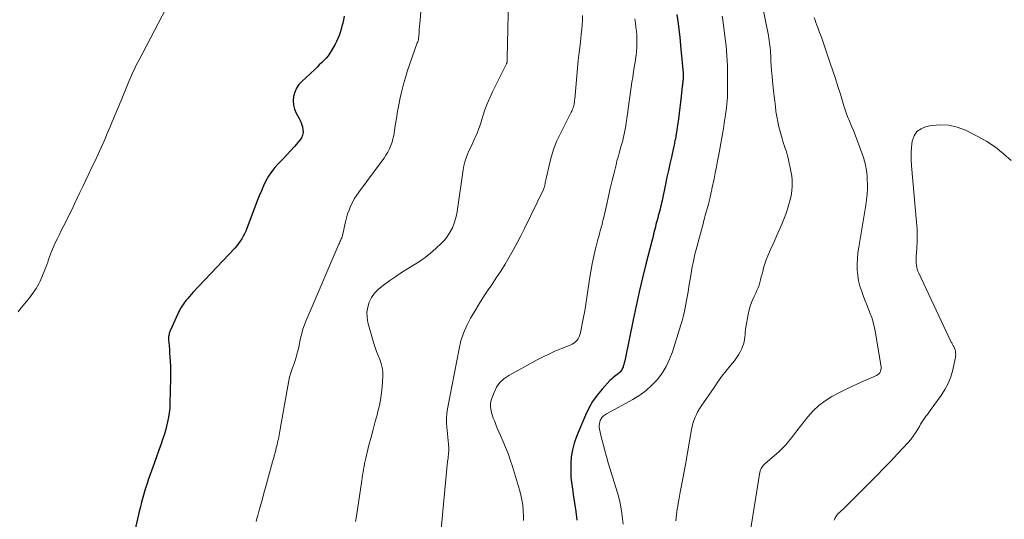
# Model space of a CAD drawing. Units: feet. Extents: x 2000000 to 2005028, y 540000 to 545000.
# Drawn here: x 2000985 to 2001189, y 543346 to 543449 of the extents above; entities that cross this region are included whole.
import ezdxf

# ---------------------------------------------------------------- set-up
doc = ezdxf.new("R2010")
doc.units = ezdxf.units.FT
doc.header["$LTSCALE"] = 100
doc.header["$MEASUREMENT"] = 0
doc.layers.add('CONTOUR INDEX', color=32, linetype='Continuous', lineweight=25)
doc.layers.add('CONTOUR INTERMEDIATE', color=40, linetype='Continuous', lineweight=15)

msp = doc.modelspace()

# ---------------------------------------------------------------- linework, layer by layer
at = {"layer": 'CONTOUR INDEX', "flags": 128}
for points, elevation in [([(2001052.49, 543449.72), (2001052.32, 543448.94), (2001052.18, 543448.29), (2001052.02, 543447.64), (2001051.84, 543446.99), (2001051.64, 543446.35), (2001051.42, 543445.72), (2001051.17, 543445.1), (2001050.89, 543444.49), (2001050.59, 543443.9), (2001049.88, 543442.63), (2001049.54, 543442.06), (2001049.16, 543441.52), (2001048.74, 543441.01), (2001048.29, 543440.53), (2001047.82, 543440.07), (2001047.34, 543439.61), (2001046.86, 543439.15), (2001046.38, 543438.69), (2001043.7, 543436.21), (2001043.09, 543435.53), (2001042.59, 543434.79), (2001042.24, 543433.96), (2001041.99, 543433.09), (2001041.92, 543432.18), (2001041.97, 543431.29), (2001042.21, 543430.44), (2001042.57, 543429.6), (2001043.15, 543428.55), (2001043.43, 543427.99), (2001043.66, 543427.42), (2001043.83, 543426.82), (2001043.95, 543426.21), (2001043.96, 543425.61), (2001043.87, 543425.04), (2001043.64, 543424.51), (2001043.31, 543424.01), (2001042.19, 543422.72), (2001041.4, 543421.84), (2001040.6, 543420.97), (2001039.79, 543420.11), (2001038.96, 543419.27), (2001038.88, 543419.19), (2001038.13, 543418.36), (2001037.44, 543417.49), (2001036.83, 543416.56), (2001036.29, 543415.59), (2001035.8, 543414.58), (2001035.34, 543413.55), (2001034.91, 543412.52), (2001034.49, 543411.47), (2001032.35, 543405.77), (2001032.12, 543405.21), (2001031.87, 543404.66), (2001031.59, 543404.12), (2001031.28, 543403.6), (2001030.95, 543403.09), (2001030.6, 543402.6), (2001030.22, 543402.13), (2001029.81, 543401.68), (2001021.17, 543392.47), (2001020.8, 543392.08), (2001020.45, 543391.68), (2001020.1, 543391.27), (2001019.76, 543390.86), (2001019.56, 543390.6), (2001019.33, 543390.31), (2001019.11, 543390.01), (2001018.91, 543389.7), (2001018.71, 543389.39), (2001018.52, 543389.07), (2001018.34, 543388.74), (2001018.18, 543388.41), (2001018.02, 543388.07), (2001016.43, 543384.54), (2001016.34, 543384.31), (2001016.26, 543384.08), (2001016.2, 543383.84), (2001016.15, 543383.59), (2001016.12, 543383.35), (2001016.11, 543383.1), (2001016.11, 543382.85), (2001016.12, 543382.6), (2001016.2, 543381.51), (2001016.27, 543380.71), (2001016.33, 543379.91), (2001016.39, 543379.11), (2001016.44, 543378.31), (2001016.45, 543378.18), (2001016.5, 543377.31), (2001016.53, 543376.45), (2001016.54, 543375.58), (2001016.53, 543374.71), (2001016.39, 543369.49), (2001016.34, 543368.54), (2001016.25, 543367.59), (2001016.11, 543366.65), (2001015.92, 543365.72), (2001015.7, 543364.8), (2001015.45, 543363.88), (2001015.17, 543362.97), (2001014.87, 543362.06), (2001014.56, 543361.16), (2001014.08, 543359.8), (2001013.6, 543358.45), (2001013.12, 543357.1), (2001012.64, 543355.75), (2001012.3, 543354.81), (2001011.97, 543353.86), (2001011.65, 543352.91), (2001011.35, 543351.96), (2001011.06, 543351), (2001010.79, 543350.04), (2001010.53, 543349.07), (2001010.28, 543348.1), (2001010.04, 543347.13), (2001008.82, 543341.95)], 920), ([(2001121.39, 543450.03), (2001121.73, 543447.65), (2001122.02, 543445.26), (2001122.27, 543442.87), (2001122.73, 543437.88), (2001122.74, 543437.66), (2001122.75, 543437.43), (2001122.75, 543437.2), (2001122.74, 543436.97), (2001122.72, 543436.74), (2001122.7, 543436.52), (2001122.67, 543436.3), (2001122.64, 543436.07), (2001122.61, 543435.85), (2001122.58, 543435.63), (2001122.55, 543435.4), (2001122.52, 543435.18), (2001122.3, 543433.07), (2001122.17, 543431.93), (2001122.04, 543430.78), (2001121.89, 543429.63), (2001121.74, 543428.48), (2001121.56, 543427.1), (2001121.5, 543426.65), (2001121.43, 543426.19), (2001121.36, 543425.74), (2001121.28, 543425.29), (2001121.22, 543424.93), (2001121.17, 543424.66), (2001121.12, 543424.39), (2001121.07, 543424.12), (2001121.01, 543423.86), (2001120.95, 543423.59), (2001120.9, 543423.32), (2001120.84, 543423.05), (2001120.78, 543422.78), (2001120.27, 543420.53), (2001119.96, 543419.13), (2001119.65, 543417.73), (2001119.35, 543416.34), (2001119.06, 543414.93), (2001118.35, 543411.52), (2001118.25, 543411.07), (2001118.15, 543410.61), (2001118.04, 543410.16), (2001117.92, 543409.71), (2001117.8, 543409.25), (2001117.68, 543408.8), (2001117.56, 543408.35), (2001117.44, 543407.9), (2001117.22, 543407.07), (2001117.09, 543406.58), (2001116.96, 543406.08), (2001116.84, 543405.59), (2001116.72, 543405.09), (2001116.6, 543404.6), (2001116.48, 543404.1), (2001116.35, 543403.61), (2001116.23, 543403.11), (2001115.01, 543398.37), (2001114.3, 543395.49), (2001113.61, 543392.61), (2001112.97, 543389.72), (2001112.35, 543386.83), (2001110.67, 543378.66), (2001110.6, 543378.3), (2001110.51, 543377.95), (2001110.42, 543377.6), (2001110.32, 543377.25), (2001110.26, 543377.03), (2001110.18, 543376.8), (2001110.08, 543376.58), (2001109.95, 543376.37), (2001109.8, 543376.17), (2001109.64, 543375.99), (2001109.46, 543375.82), (2001109.27, 543375.66), (2001109.08, 543375.51), (2001108.8, 543375.32), (2001108.47, 543375.08), (2001108.15, 543374.82), (2001107.85, 543374.54), (2001107.56, 543374.25), (2001105.92, 543372.48), (2001104.89, 543371.24), (2001103.96, 543369.94), (2001103.17, 543368.55), (2001102.48, 543367.1), (2001100.63, 543362.63), (2001100.15, 543361.27), (2001099.78, 543359.89), (2001099.55, 543358.47), (2001099.42, 543357.03), (2001099.42, 543355.58), (2001099.47, 543354.14), (2001099.62, 543352.7), (2001099.83, 543351.26), (2001099.95, 543350.62), (2001100.24, 543348.86), (2001100.48, 543347.1), (2001100.67, 543345.33)], 900)]:
    msp.add_lwpolyline(points, dxfattribs=dict(at, elevation=elevation))
at = {"layer": 'CONTOUR INTERMEDIATE', "flags": 128}
for points, elevation in [([(2001086.6, 543456.36), (2001086.28, 543440.92), (2001086.28, 543440.81), (2001086.28, 543440.71), (2001086.28, 543440.6), (2001086.28, 543440.5), (2001086.27, 543440.45), (2001086.27, 543440.37), (2001086.26, 543440.29), (2001086.24, 543440.21), (2001086.22, 543440.14), (2001086.2, 543440.06), (2001086.17, 543439.99), (2001086.14, 543439.92), (2001086.1, 543439.85), (2001083.21, 543434.03), (2001082.64, 543432.8), (2001082.11, 543431.55), (2001081.64, 543430.28), (2001081.22, 543428.99), (2001081.03, 543428.32), (2001080.72, 543427.37), (2001080.38, 543426.42), (2001080.01, 543425.48), (2001079.61, 543424.56), (2001079.48, 543424.29), (2001079.13, 543423.51), (2001078.77, 543422.73), (2001078.41, 543421.95), (2001078.05, 543421.16), (2001077.74, 543420.37), (2001077.46, 543419.56), (2001077.26, 543418.73), (2001077.11, 543417.89), (2001075.99, 543409.72), (2001075.81, 543408.74), (2001075.58, 543407.77), (2001075.27, 543406.83), (2001074.9, 543405.9), (2001074.45, 543405.02), (2001073.93, 543404.18), (2001073.31, 543403.41), (2001072.63, 543402.69), (2001071.47, 543401.59), (2001070.38, 543400.63), (2001069.26, 543399.72), (2001068.07, 543398.89), (2001066.85, 543398.12), (2001065.61, 543397.37), (2001064.38, 543396.59), (2001063.17, 543395.79), (2001061.97, 543394.96), (2001060.35, 543393.81), (2001059.52, 543393.11), (2001058.78, 543392.33), (2001058.18, 543391.44), (2001057.68, 543390.47), (2001057.36, 543389.44), (2001057.19, 543388.4), (2001057.23, 543387.34), (2001057.41, 543386.28), (2001058.64, 543381.9), (2001058.89, 543381.06), (2001059.18, 543380.23), (2001059.5, 543379.42), (2001059.85, 543378.62), (2001060.15, 543377.81), (2001060.38, 543376.98), (2001060.48, 543376.14), (2001060.5, 543375.27), (2001060.43, 543373.81), (2001060.29, 543372.23), (2001060.09, 543370.65), (2001059.78, 543369.09), (2001059.41, 543367.54), (2001059.36, 543367.37), (2001058.91, 543365.75), (2001058.47, 543364.12), (2001058.05, 543362.49), (2001057.63, 543360.85), (2001056.97, 543358.19), (2001056.83, 543357.62), (2001056.71, 543357.04), (2001056.6, 543356.46), (2001056.5, 543355.88), (2001056.41, 543355.3), (2001056.32, 543354.72), (2001056.23, 543354.13), (2001056.15, 543353.55), (2001055.03, 543346.16), (2001054.87, 543345.03)], 912), ([(2001068.71, 543455.23), (2001068.2, 543448.9), (2001068.14, 543448.24), (2001068.09, 543447.58), (2001068.04, 543446.91), (2001068, 543446.25), (2001067.91, 543445.03), (2001067.9, 543444.98), (2001067.9, 543444.92), (2001067.89, 543444.87), (2001067.88, 543444.81), (2001067.86, 543444.73), (2001067.86, 543444.72), (2001067.82, 543444.62), (2001067.75, 543444.44), (2001067.72, 543444.37), (2001067.7, 543444.3), (2001067.67, 543444.23), (2001067.64, 543444.16), (2001065.64, 543438.43), (2001065.19, 543437.04), (2001064.78, 543435.64), (2001064.42, 543434.23), (2001064.11, 543432.81), (2001063.84, 543431.38), (2001063.57, 543429.94), (2001063.32, 543428.51), (2001063.08, 543427.07), (2001062.75, 543425.03), (2001062.6, 543424.3), (2001062.41, 543423.59), (2001062.16, 543422.9), (2001061.86, 543422.22), (2001061.52, 543421.56), (2001061.15, 543420.91), (2001060.75, 543420.29), (2001060.32, 543419.68), (2001055.53, 543413.28), (2001055.04, 543412.58), (2001054.59, 543411.86), (2001054.19, 543411.11), (2001053.82, 543410.34), (2001053.5, 543409.55), (2001053.21, 543408.75), (2001052.97, 543407.94), (2001052.76, 543407.11), (2001052.11, 543404.27), (2001052.05, 543404.04), (2001051.98, 543403.81), (2001051.9, 543403.59), (2001051.8, 543403.37), (2001051.7, 543403.15), (2001051.6, 543402.94), (2001051.5, 543402.72), (2001051.41, 543402.5), (2001044.61, 543386.65), (2001044.26, 543385.77), (2001043.95, 543384.87), (2001043.69, 543383.96), (2001043.47, 543383.04), (2001043.4, 543382.68), (2001043.24, 543381.93), (2001043.07, 543381.18), (2001042.89, 543380.43), (2001042.7, 543379.69), (2001042.66, 543379.55), (2001042.47, 543378.88), (2001042.27, 543378.22), (2001042.04, 543377.56), (2001041.79, 543376.91), (2001041.55, 543376.26), (2001041.34, 543375.61), (2001041.17, 543374.94), (2001041.02, 543374.26), (2001039.21, 543364.16), (2001039.14, 543363.76), (2001039.06, 543363.35), (2001038.99, 543362.95), (2001038.92, 543362.54), (2001038.85, 543362.14), (2001038.77, 543361.74), (2001038.68, 543361.34), (2001038.58, 543360.94), (2001038.42, 543360.29), (2001038.24, 543359.57), (2001038.06, 543358.85), (2001037.87, 543358.13), (2001037.67, 543357.41), (2001036.2, 543352.12), (2001035.87, 543350.95), (2001035.54, 543349.77), (2001035.22, 543348.6), (2001034.89, 543347.42), (2001034.57, 543346.28), (2001034.41, 543345.68), (2001034.26, 543345.07)], 916), ([(2001015.57, 543451.24), (2001010, 543440.67), (2001009.67, 543440.03), (2001009.35, 543439.39), (2001009.04, 543438.75), (2001008.73, 543438.1), (2001008.44, 543437.45), (2001008.15, 543436.8), (2001007.87, 543436.15), (2001007.59, 543435.49), (2001006.26, 543432.27), (2001005.99, 543431.62), (2001005.72, 543430.96), (2001005.45, 543430.31), (2001005.18, 543429.65), (2001004.91, 543429), (2001004.64, 543428.34), (2001004.37, 543427.69), (2001004.1, 543427.03), (2001004, 543426.79), (2001003.68, 543426.02), (2001003.35, 543425.24), (2001003.01, 543424.48), (2001002.67, 543423.71), (2001002.12, 543422.5), (2001001.5, 543421.14), (2001000.87, 543419.77), (2001000.24, 543418.41), (2000999.59, 543417.06), (2000998.9, 543415.59), (2000998.33, 543414.4), (2000997.76, 543413.21), (2000997.2, 543412.01), (2000996.63, 543410.82), (2000996.06, 543409.63), (2000995.48, 543408.45), (2000994.89, 543407.27), (2000994.3, 543406.1), (2000993.88, 543405.29), (2000993.48, 543404.49), (2000993.09, 543403.69), (2000992.71, 543402.88), (2000992.34, 543402.07), (2000992.08, 543401.49), (2000991.86, 543400.96), (2000991.64, 543400.42), (2000991.44, 543399.88), (2000991.25, 543399.33), (2000991.07, 543398.78), (2000990.87, 543398.24), (2000990.66, 543397.7), (2000990.45, 543397.16), (2000989.48, 543394.83), (2000989.24, 543394.3), (2000988.98, 543393.79), (2000988.68, 543393.29), (2000988.35, 543392.8), (2000988.01, 543392.33), (2000987.66, 543391.86), (2000987.3, 543391.4), (2000986.94, 543390.95), (2000985.31, 543388.94), (2000984.95, 543388.45)], 924), ([(2001101.89, 543449.83), (2001101.85, 543448.87), (2001101.79, 543447.91), (2001101.71, 543446.95), (2001101.61, 543446), (2001101.51, 543445.04), (2001101.35, 543443.76), (2001101.17, 543442.16), (2001100.99, 543440.56), (2001100.83, 543438.96), (2001100.68, 543437.36), (2001100.26, 543432.52), (2001100.24, 543432.35), (2001100.22, 543432.17), (2001100.2, 543431.99), (2001100.18, 543431.81), (2001100.15, 543431.63), (2001100.12, 543431.45), (2001100.08, 543431.28), (2001100.04, 543431.1), (2001100, 543430.93), (2001099.94, 543430.76), (2001099.88, 543430.6), (2001099.81, 543430.43), (2001099.8, 543430.39), (2001099.71, 543430.21), (2001099.63, 543430.02), (2001099.54, 543429.84), (2001099.45, 543429.66), (2001097.28, 543425.4), (2001096.58, 543423.88), (2001095.95, 543422.33), (2001095.44, 543420.73), (2001095, 543419.11), (2001094.38, 543416.39), (2001094.32, 543416.11), (2001094.26, 543415.82), (2001094.21, 543415.53), (2001094.15, 543415.24), (2001094.11, 543414.95), (2001094.08, 543414.81), (2001094.05, 543414.67), (2001094.01, 543414.53), (2001093.97, 543414.39), (2001093.93, 543414.25), (2001093.88, 543414.11), (2001093.83, 543413.98), (2001093.77, 543413.84), (2001089.86, 543405.75), (2001089.11, 543404.24), (2001088.34, 543402.74), (2001087.52, 543401.26), (2001086.69, 543399.79), (2001085.82, 543398.34), (2001084.93, 543396.9), (2001084.01, 543395.49), (2001083.07, 543394.08), (2001082.33, 543393), (2001081.37, 543391.57), (2001080.43, 543390.12), (2001079.53, 543388.65), (2001078.66, 543387.16), (2001077.88, 543385.64), (2001077.2, 543384.08), (2001076.69, 543382.45), (2001076.28, 543380.79), (2001073.89, 543368.42), (2001073.75, 543367.44), (2001073.67, 543366.46), (2001073.68, 543365.48), (2001073.75, 543364.49), (2001073.82, 543363.96), (2001073.9, 543363.24), (2001073.97, 543362.51), (2001074.04, 543361.78), (2001074.09, 543361.06), (2001074.14, 543360.3), (2001074.15, 543359.95), (2001074.15, 543359.6), (2001074.13, 543359.25), (2001074.09, 543358.9), (2001074.04, 543358.55), (2001074, 543358.2), (2001073.96, 543357.85), (2001073.92, 543357.5), (2001073.17, 543349.41), (2001072.88, 543346.46), (2001072.59, 543343.5)], 908), ([(2001130.82, 543449.68), (2001130.93, 543448.94), (2001131.38, 543445.59), (2001131.61, 543443.54), (2001131.79, 543441.49), (2001131.89, 543439.43), (2001131.92, 543437.37), (2001131.91, 543434.28), (2001131.9, 543433.58), (2001131.88, 543432.88), (2001131.83, 543432.18), (2001131.76, 543431.48), (2001131.69, 543430.78), (2001131.6, 543430.08), (2001131.5, 543429.39), (2001131.4, 543428.69), (2001131.37, 543428.47), (2001131.24, 543427.67), (2001131.11, 543426.87), (2001130.98, 543426.06), (2001130.84, 543425.26), (2001130.08, 543421.03), (2001129.84, 543419.77), (2001129.61, 543418.51), (2001129.36, 543417.26), (2001129.11, 543416.01), (2001128.68, 543413.97), (2001128.63, 543413.74), (2001128.58, 543413.5), (2001128.53, 543413.27), (2001128.48, 543413.03), (2001128.43, 543412.8), (2001128.38, 543412.56), (2001128.33, 543412.33), (2001128.28, 543412.1), (2001128.25, 543411.97), (2001128.18, 543411.67), (2001128.11, 543411.38), (2001128.04, 543411.08), (2001127.96, 543410.79), (2001127.44, 543408.9), (2001127.1, 543407.66), (2001126.76, 543406.42), (2001126.42, 543405.19), (2001126.09, 543403.95), (2001125.54, 543401.9), (2001125.17, 543400.44), (2001124.83, 543398.96), (2001124.54, 543397.48), (2001124.28, 543396), (2001124.04, 543394.48), (2001123.92, 543393.75), (2001123.81, 543393.01), (2001123.69, 543392.27), (2001123.57, 543391.54), (2001123.44, 543390.81), (2001123.3, 543390.07), (2001123.15, 543389.34), (2001122.99, 543388.62), (2001122.92, 543388.33), (2001122.71, 543387.47), (2001122.49, 543386.61), (2001122.24, 543385.76), (2001121.98, 543384.9), (2001120.49, 543380.2), (2001119.91, 543378.66), (2001119.21, 543377.18), (2001118.34, 543375.8), (2001117.37, 543374.47), (2001116.24, 543373.27), (2001115.04, 543372.16), (2001113.72, 543371.2), (2001112.32, 543370.33), (2001106.83, 543367.33), (2001106.62, 543367.2), (2001106.41, 543367.06), (2001106.22, 543366.91), (2001106.04, 543366.75), (2001105.88, 543366.57), (2001105.74, 543366.37), (2001105.63, 543366.16), (2001105.54, 543365.94), (2001105.46, 543365.67), (2001105.38, 543365.3), (2001105.33, 543364.92), (2001105.35, 543364.55), (2001105.4, 543364.17), (2001105.82, 543362.34), (2001106.13, 543361.05), (2001106.46, 543359.76), (2001106.82, 543358.49), (2001107.2, 543357.22), (2001108.8, 543352.12), (2001109.18, 543350.78), (2001109.51, 543349.44), (2001109.78, 543348.08), (2001110, 543346.71), (2001110.08, 543346.15), (2001110.28, 543344.5)], 896), ([(2001139.2, 543451.45), (2001140.38, 543445.68), (2001140.47, 543445.17), (2001140.56, 543444.66), (2001140.63, 543444.15), (2001140.69, 543443.63), (2001140.74, 543443.12), (2001140.78, 543442.6), (2001140.82, 543442.08), (2001140.85, 543441.56), (2001140.9, 543440.48), (2001140.96, 543439.43), (2001141.04, 543438.37), (2001141.13, 543437.31), (2001141.23, 543436.26), (2001141.45, 543434.22), (2001141.57, 543433.16), (2001141.69, 543432.09), (2001141.82, 543431.03), (2001141.95, 543429.97), (2001142.11, 543428.91), (2001142.3, 543427.86), (2001142.54, 543426.82), (2001142.8, 543425.79), (2001143.2, 543424.35), (2001143.35, 543423.84), (2001143.51, 543423.33), (2001143.69, 543422.82), (2001143.88, 543422.32), (2001144.06, 543421.82), (2001144.23, 543421.31), (2001144.36, 543420.8), (2001144.48, 543420.28), (2001145.09, 543417.26), (2001145.21, 543416.54), (2001145.29, 543415.82), (2001145.31, 543415.09), (2001145.3, 543414.37), (2001145.24, 543413.64), (2001145.14, 543412.92), (2001145, 543412.2), (2001144.83, 543411.49), (2001144.63, 543410.77), (2001144.31, 543409.72), (2001143.96, 543408.67), (2001143.57, 543407.64), (2001143.15, 543406.62), (2001142.06, 543404.13), (2001141.7, 543403.32), (2001141.34, 543402.51), (2001140.97, 543401.71), (2001140.59, 543400.91), (2001140.24, 543400.1), (2001139.91, 543399.28), (2001139.64, 543398.44), (2001139.39, 543397.59), (2001139.21, 543396.86), (2001139.06, 543396.28), (2001138.91, 543395.71), (2001138.75, 543395.13), (2001138.6, 543394.56), (2001138.43, 543393.99), (2001138.23, 543393.43), (2001138.01, 543392.88), (2001137.76, 543392.34), (2001137.42, 543391.64), (2001137.02, 543390.75), (2001136.68, 543389.83), (2001136.41, 543388.9), (2001136.2, 543387.94), (2001135.73, 543385.31), (2001135.65, 543384.8), (2001135.58, 543384.29), (2001135.53, 543383.77), (2001135.49, 543383.26), (2001135.43, 543382.75), (2001135.35, 543382.24), (2001135.21, 543381.75), (2001135.03, 543381.27), (2001134.86, 543380.86), (2001134.55, 543380.19), (2001134.2, 543379.55), (2001133.79, 543378.94), (2001133.35, 543378.35), (2001132.5, 543377.33), (2001131.62, 543376.23), (2001130.76, 543375.12), (2001129.92, 543373.99), (2001129.11, 543372.84), (2001126.43, 543368.96), (2001126.07, 543368.4), (2001125.74, 543367.83), (2001125.45, 543367.23), (2001125.18, 543366.63), (2001124.95, 543366), (2001124.75, 543365.37), (2001124.59, 543364.73), (2001124.45, 543364.08), (2001123.17, 543356.83), (2001122.91, 543355.4), (2001122.66, 543353.97), (2001122.39, 543352.54), (2001122.13, 543351.11), (2001121.82, 543349.47), (2001121.71, 543348.86), (2001121.6, 543348.25), (2001121.51, 543347.64), (2001121.42, 543347.03), (2001121.34, 543346.41), (2001121.28, 543345.8), (2001121.23, 543345.18)], 892), ([(2001112.72, 543449.14), (2001112.84, 543448.3), (2001112.94, 543447.46), (2001113.03, 543446.62), (2001113.09, 543445.78), (2001113.13, 543444.93), (2001113.14, 543444.08), (2001113.12, 543443.23), (2001113.05, 543442.39), (2001112.95, 543441.55), (2001112.9, 543441.2), (2001112.76, 543440.18), (2001112.6, 543439.17), (2001112.44, 543438.15), (2001112.28, 543437.14), (2001112.26, 543437.04), (2001112.1, 543436.04), (2001111.94, 543435.03), (2001111.8, 543434.02), (2001111.67, 543433.02), (2001111.54, 543432.01), (2001111.4, 543431), (2001111.27, 543429.99), (2001111.13, 543428.98), (2001110.94, 543427.63), (2001110.84, 543426.97), (2001110.72, 543426.31), (2001110.59, 543425.65), (2001110.45, 543425), (2001110.29, 543424.35), (2001110.13, 543423.71), (2001109.95, 543423.06), (2001109.77, 543422.42), (2001109.68, 543422.11), (2001109.45, 543421.32), (2001109.22, 543420.52), (2001109.01, 543419.72), (2001108.81, 543418.91), (2001108.4, 543417.28), (2001108, 543415.66), (2001107.62, 543414.03), (2001107.24, 543412.4), (2001106.88, 543410.77), (2001106.29, 543408.1), (2001106.17, 543407.57), (2001106.04, 543407.05), (2001105.91, 543406.53), (2001105.76, 543406.01), (2001105.72, 543405.86), (2001105.55, 543405.27), (2001105.39, 543404.67), (2001105.23, 543404.08), (2001105.07, 543403.48), (2001104.58, 543401.55), (2001104.2, 543399.98), (2001103.86, 543398.41), (2001103.57, 543396.82), (2001103.31, 543395.23), (2001102.76, 543391.44), (2001102.55, 543390.07), (2001102.33, 543388.7), (2001102.07, 543387.34), (2001101.81, 543385.97), (2001101.42, 543384.12), (2001101.3, 543383.7), (2001101.15, 543383.3), (2001100.94, 543382.92), (2001100.69, 543382.57), (2001100.39, 543382.25), (2001100.06, 543381.97), (2001099.7, 543381.75), (2001099.31, 543381.56), (2001097.48, 543380.85), (2001096.16, 543380.31), (2001094.86, 543379.73), (2001093.58, 543379.11), (2001092.32, 543378.45), (2001086.59, 543375.32), (2001085.6, 543374.63), (2001084.74, 543373.82), (2001084.07, 543372.85), (2001083.54, 543371.77), (2001083.04, 543370.38), (2001082.9, 543369.89), (2001082.82, 543369.4), (2001082.81, 543368.9), (2001082.85, 543368.4), (2001082.95, 543367.9), (2001083.07, 543367.4), (2001083.22, 543366.92), (2001083.39, 543366.43), (2001083.6, 543365.88), (2001083.9, 543365.13), (2001084.21, 543364.38), (2001084.53, 543363.64), (2001084.85, 543362.9), (2001085.36, 543361.77), (2001085.91, 543360.46), (2001086.44, 543359.14), (2001086.91, 543357.8), (2001087.35, 543356.45), (2001088.81, 543351.63), (2001089.09, 543350.59), (2001089.32, 543349.54), (2001089.47, 543348.47), (2001089.57, 543347.4), (2001089.59, 543347.16), (2001089.62, 543346.2), (2001089.61, 543345.24)], 904), ([(2001149.87, 543449.43), (2001150.05, 543448.91), (2001150.23, 543448.4), (2001150.41, 543447.88), (2001150.61, 543447.37), (2001150.99, 543446.36), (2001151.36, 543445.34), (2001151.73, 543444.32), (2001152.09, 543443.3), (2001152.44, 543442.27), (2001153.2, 543440), (2001153.73, 543438.39), (2001154.26, 543436.78), (2001154.77, 543435.17), (2001155.28, 543433.55), (2001156.02, 543431.12), (2001156.15, 543430.71), (2001156.28, 543430.31), (2001156.42, 543429.91), (2001156.56, 543429.51), (2001156.71, 543429.12), (2001156.86, 543428.72), (2001157.01, 543428.33), (2001157.18, 543427.94), (2001157.62, 543426.92), (2001157.99, 543426.02), (2001158.36, 543425.11), (2001158.72, 543424.2), (2001159.06, 543423.28), (2001159.54, 543421.97), (2001159.8, 543421.21), (2001160.05, 543420.45), (2001160.27, 543419.67), (2001160.47, 543418.9), (2001160.63, 543418.11), (2001160.75, 543417.32), (2001160.83, 543416.52), (2001160.87, 543415.72), (2001160.89, 543415.07), (2001160.88, 543413.95), (2001160.83, 543412.82), (2001160.71, 543411.7), (2001160.56, 543410.59), (2001159.09, 543401.86), (2001158.93, 543400.7), (2001158.82, 543399.54), (2001158.78, 543398.37), (2001158.79, 543397.2), (2001158.89, 543396.04), (2001159.06, 543394.9), (2001159.35, 543393.77), (2001159.72, 543392.67), (2001160.11, 543391.66), (2001160.45, 543390.78), (2001160.79, 543389.9), (2001161.13, 543389.03), (2001161.48, 543388.15), (2001161.8, 543387.27), (2001162.08, 543386.37), (2001162.3, 543385.46), (2001162.49, 543384.54), (2001163.69, 543377.44), (2001163.72, 543377.11), (2001163.72, 543376.79), (2001163.66, 543376.47), (2001163.58, 543376.15), (2001163.43, 543375.87), (2001163.25, 543375.62), (2001163.01, 543375.42), (2001162.74, 543375.26), (2001159.48, 543373.83), (2001157.97, 543373.15), (2001156.47, 543372.44), (2001154.99, 543371.69), (2001153.52, 543370.91), (2001152.13, 543370.04), (2001150.83, 543369.07), (2001149.65, 543367.95), (2001148.56, 543366.72), (2001146.28, 543363.82), (2001145.84, 543363.25), (2001145.4, 543362.69), (2001144.95, 543362.13), (2001144.5, 543361.56), (2001144.04, 543361.02), (2001143.56, 543360.49), (2001143.05, 543359.99), (2001142.52, 543359.5), (2001139.68, 543357.05), (2001139.49, 543356.87), (2001139.3, 543356.67), (2001139.14, 543356.46), (2001138.99, 543356.24), (2001138.87, 543356.01), (2001138.77, 543355.76), (2001138.69, 543355.51), (2001138.63, 543355.25), (2001136.32, 543341.02)], 888), ([(2001190.65, 543419.79), (2001189.07, 543421.23), (2001187.4, 543422.57), (2001185.61, 543423.74), (2001183.74, 543424.79), (2001181.19, 543426.07), (2001179.5, 543426.71), (2001177.78, 543427.12), (2001176.02, 543427.2), (2001174.22, 543427.04), (2001173.08, 543426.83), (2001172.02, 543426.4), (2001171.16, 543425.79), (2001170.58, 543424.9), (2001170.19, 543423.82), (2001170.05, 543422.55), (2001169.97, 543421.28), (2001169.98, 543420.01), (2001170.05, 543418.73), (2001171.09, 543407.04), (2001171.17, 543405.7), (2001171.22, 543404.36), (2001171.2, 543403.03), (2001171.14, 543401.69), (2001171.01, 543399.88), (2001170.99, 543399.45), (2001170.99, 543399.01), (2001171.02, 543398.58), (2001171.06, 543398.15), (2001171.13, 543397.72), (2001171.23, 543397.3), (2001171.37, 543396.89), (2001171.54, 543396.49), (2001178.27, 543382.19), (2001178.35, 543382.04), (2001178.43, 543381.88), (2001178.51, 543381.72), (2001178.6, 543381.57), (2001178.69, 543381.42), (2001178.77, 543381.27), (2001178.86, 543381.11), (2001178.94, 543380.96), (2001178.95, 543380.93), (2001179.03, 543380.76), (2001179.09, 543380.59), (2001179.13, 543380.41), (2001179.15, 543380.23), (2001179.17, 543379.98), (2001179.18, 543379.67), (2001179.17, 543379.36), (2001179.13, 543379.05), (2001179.07, 543378.74), (2001178.56, 543376.45), (2001178.14, 543375.03), (2001177.62, 543373.67), (2001176.94, 543372.38), (2001176.14, 543371.14), (2001173.89, 543368.06), (2001173.6, 543367.65), (2001173.31, 543367.25), (2001173.01, 543366.85), (2001172.72, 543366.44), (2001172.44, 543366.03), (2001172.16, 543365.62), (2001171.9, 543365.19), (2001171.65, 543364.76), (2001171.31, 543364.15), (2001170.87, 543363.43), (2001170.4, 543362.73), (2001169.88, 543362.07), (2001169.32, 543361.43), (2001167.13, 543359.08), (2001165.72, 543357.58), (2001164.29, 543356.08), (2001162.85, 543354.61), (2001161.39, 543353.14), (2001156.11, 543347.87), (2001155.95, 543347.71), (2001155.78, 543347.55), (2001155.61, 543347.4), (2001155.44, 543347.25), (2001155.25, 543347.09), (2001155.17, 543347.02), (2001155.09, 543346.95), (2001155.01, 543346.88), (2001154.93, 543346.8), (2001154.85, 543346.72), (2001154.78, 543346.64), (2001154.72, 543346.56), (2001154.65, 543346.47), (2001154.36, 543346.01), (2001154.16, 543345.68), (2001153.98, 543345.35)], 884)]:
    msp.add_lwpolyline(points, dxfattribs=dict(at, elevation=elevation))

doc.saveas('drawing.dxf')
